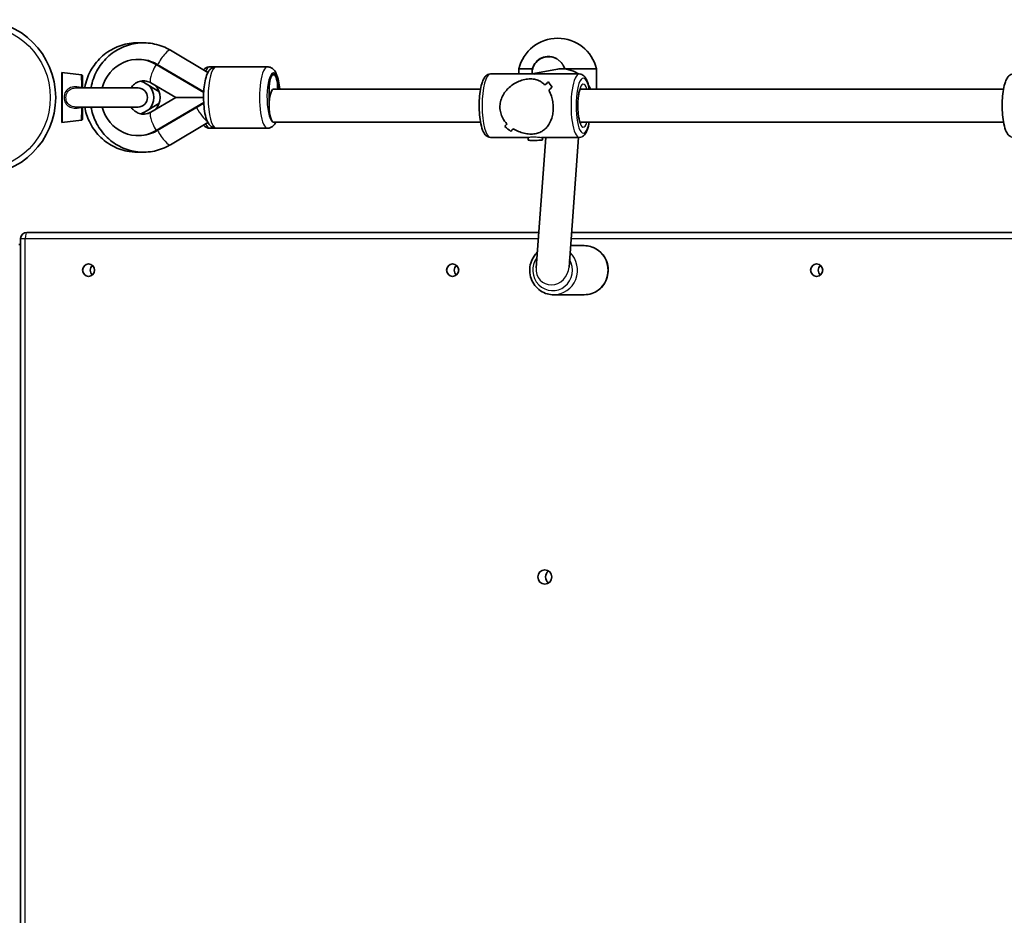
# Model space of a CAD drawing. Units: millimetres. Extents: x -10783 to 11902, y -6580 to 6985.
# Drawn here: x -1260 to -779, y 2105 to 2543 of the extents above; entities that cross this region are included whole.
import ezdxf

# ---------------------------------------------------------------- set-up
doc = ezdxf.new("R2010")
doc.units = ezdxf.units.MM
doc.layers.add('Widoczne (ISO)', color=7, linetype='Continuous', lineweight=35)
doc.layers.add('Widoczne wąskie (ISO)', color=7, linetype='Continuous', lineweight=25)

msp = doc.modelspace()

# ---------------------------------------------------------------- linework, layer by layer
at = {"layer": 'Widoczne (ISO)'}
for p, q in [((-1168.48, 2516.89), (-1186.79, 2527.83)), ((-1202.15, 2523.36), (-1202.68, 2523.36)), ((-1002.05, 2524.73), (-1002.35, 2524.73)), ((-1193.81, 2520.94), (-1170.52, 2507.25)), ((-1170.5, 2507.55), (-1193.28, 2520.94)), ((-1167.52, 2519.73), (-1164.44, 2519.73)), ((-1164.44, 2519.73), (-1139.35, 2519.73)), ((-1009.82, 2518.73), (-1016.51, 2518.73)), ((-1016.51, 2516.23), (-1016.51, 2518.73)), ((-998.34, 2518.48), (-1010.11, 2516.23)), ((-993.93, 2518.64), (-994.84, 2520.35)), ((-978.51, 2518.73), (-993.98, 2518.73)), ((-978.51, 2508.73), (-978.51, 2518.73)), ((-1230.22, 2515.78), (-1239.78, 2516.88)), ((-1136.71, 2515.73), (-1136.19, 2515.73)), ((-1009.39, 2516.23), (-1030.36, 2516.23)), ((-986.93, 2516.23), (-1007.9, 2516.23)), ((-1202.63, 2509.38), (-1233.11, 2509.38)), ((-1192.38, 2507.73), (-1199.45, 2511.88)), ((-1184.2, 2504.73), (-1196.37, 2511.88)), ((-1138.55, 2500.73), (-1138.55, 2508.73)), ((-1138.55, 2508.73), (-1138.55, 2500.73)), ((-1035.25, 2508.73), (-1136.45, 2508.73)), ((-779.62, 2508.73), (-986.6, 2508.73)), ((-1196.37, 2497.57), (-1184.2, 2504.73)), ((-1170.58, 2504.73), (-1184.2, 2504.73)), ((-1233.11, 2500.08), (-1202.63, 2500.08)), ((-1199.45, 2497.57), (-1192.38, 2501.73)), ((-1193.81, 2488.52), (-1170.52, 2502.21)), ((-1193.28, 2488.52), (-1170.5, 2501.91)), ((-1230.22, 2493.68), (-1239.78, 2492.58)), ((-1186.8, 2481.62), (-1168.48, 2492.56)), ((-1167.52, 2489.73), (-1164.44, 2489.73)), ((-1164.44, 2489.73), (-1139.35, 2489.73)), ((-1035.25, 2492.73), (-1136.45, 2492.73)), ((-1023.39, 2490.49), (-1023.39, 2490.49)), ((-779.62, 2492.73), (-986.6, 2492.73)), ((-1202.15, 2486.09), (-1202.68, 2486.09)), ((-1011.94, 2485.23), (-1030.36, 2485.23)), ((-1011.93, 2483.89), (-1011.94, 2485.23)), ((-1008.02, 2421.47), (-1003.37, 2485.23)), ((-986.93, 2485.23), (-1005.35, 2485.23)), ((-1004.93, 2483.98), (-1004.94, 2485.23)), ((-991.95, 2421.79), (-987.33, 2485.23)), ((-1260, 2435.78), (-1260, 1749.78)), ((-1006.76, 2438.78), (-1257, 2438.78)), ((-751.01, 2438.78), (-990.71, 2438.78)), ((-1260.91, 2432.78), (-1260, 2432.78)), ((-984.49, 2432.28), (-991.19, 2432.28)), ((-984.49, 2408.28), (-999.48, 2408.28))]:
    msp.add_line(p, q, dxfattribs=at)
msp.add_circle((-1280.91, 2504.73), 38.05, dxfattribs=at)
for centre, radius, start, end in [((-997.51, 2514.2), 19.53, 13.4197, 166.5804), ((-1202.63, 2504.73), 4.65, 270, 90), ((-1257, 2435.78), 3, 90, 180)]:
    msp.add_arc(centre, radius, start, end, dxfattribs=at)
for centre, major_axis, ratio, start_param, end_param in [((-1202.68, 2504.73), (0, 18.63), 0.965063, 5.767268, 7.60178), ((-1202.15, 2504.73), (0, 18.63), 0.965063, 5.767268, 6.283185), ((-1002.35, 2516.73), (0, 8), 0.965063, 6.103385, 7.915055), ((-1001.94, 2516.66), (-6.74, 4.49), 0.984628, 5.172556, 6.929398), ((-1136.45, 2508.73), (0, 8), 0.262018, 4.712389, 7.853982), ((-1136.71, 2508.73), (0, 7), 0.262018, 0, 1.570796), ((-1136.19, 2508.73), (0, 7), 0.262018, 4.712389, 6.283185), ((-1008.65, 2500.73), (1.46, -15.47), 0.698656, 3.025648, 3.075614), ((-1008.65, 2500.73), (-18.96, -1.79), 0.812024, 4.596444, 4.64641), ((-1011.04, 2500.73), (15.21, 15.41), 0.109577, 0.831039, 0.966306), ((-1011.04, 2500.73), (-15.21, -15.41), 0.109577, 3.972627, 4.107899), ((-987.65, 2500.73), (-15.51, 15.31), 0.156948, 0.56561, 0.791677), ((-987.65, 2500.73), (15.51, -15.31), 0.156948, 3.707198, 3.933266), ((-1203.14, 2504.73), (0, 8.5), 0.965063, 3.962489, 5.462289), ((-1200.06, 2504.73), (0, 8.5), 0.965063, 3.962489, 5.462289), ((-1136.45, 2500.73), (0, 8), 0.262018, 0, 1.570796), ((-1136.45, 2500.73), (0, -8), 0.262018, 3.141593, 6.283185), ((-1006.26, 2500.73), (15.21, 15.41), 0.109577, 1.057106, 1.168907), ((-1006.26, 2500.73), (-15.21, -15.41), 0.109577, 4.198695, 4.310499), ((-1202.68, 2504.73), (0, -18.63), 0.965063, 4.964591, 6.799103), ((-1202.15, 2504.73), (0, -18.63), 0.965063, 0, 0.515918), ((-1011.04, 2500.73), (15.21, 15.41), 0.109577, 2.288084, 2.399888), ((-1011.04, 2500.73), (-15.21, -15.41), 0.109577, 5.429673, 5.541477), ((-1029.65, 2500.73), (-15.51, 15.31), 0.156948, 2.13446, 2.360529), ((-1029.65, 2500.73), (15.51, -15.31), 0.156948, 5.276049, 5.502117), ((-1026.92, 2500.73), (-15.51, 15.31), 0.156948, 2.022655, 2.022681), ((-1006.26, 2500.73), (15.21, 15.41), 0.109577, 2.490685, 2.625957), ((-1006.26, 2500.73), (-15.21, -15.41), 0.109577, 5.632274, 5.767546), ((-1026.92, 2500.73), (-15.51, 15.31), 0.156948, 2.225227, 2.225256), ((-1008.43, 2483.93), (-3.5, -0.05), 0.0482, 0, 3.141593), ((-1223.02, 2420.28), (0, -3.05), 0.968281, 3.829011, 5.595767), ((-1045.1, 2420.28), (0, -3.05), 0.968281, 3.829011, 5.595767), ((-867.18, 2420.28), (0, -3.05), 0.968281, 3.829011, 5.595767), ((-1000.06, 2270.28), (0, -3.5), 0.968281, 3.727505, 5.697273)]:
    msp.add_ellipse(centre, major_axis=major_axis, ratio=ratio, start_param=start_param, end_param=end_param, dxfattribs=at)
for centre, major_axis, ratio in [((-1239.78, 2504.73), (0, 12.15), 0.008796), ((-1239.78, 2504.73), (0, 5), 0.008796), ((-1226.77, 2420.28), (0, -3.05), 0.968281), ((-1048.85, 2420.28), (0, -3.05), 0.968281), ((-870.93, 2420.28), (0, -3.05), 0.968281), ((-1003.81, 2270.28), (0, -3.5), 0.968281)]:
    msp.add_ellipse(centre, major_axis=major_axis, ratio=ratio, dxfattribs=at)
for points, knots in [([(-1201.47, 2531.42), (-1202.93, 2531.51), (-1204.41, 2531.47), (-1208.61, 2530.99), (-1211.3, 2530.23), (-1216.33, 2527.89), (-1218.66, 2526.3), (-1222.73, 2522.46), (-1224.46, 2520.19), (-1227.16, 2515.22), (-1228.12, 2512.5), (-1228.65, 2509.59), (-1228.67, 2509.48), (-1228.69, 2509.38)], [1.512393, 1.512393, 1.512393, 1.512393, 1.679507, 1.679507, 1.993785, 1.993785, 2.310048, 2.310048, 2.629743, 2.629743, 2.952863, 2.952863, 2.964976, 2.964976, 2.964976, 2.964976]), ([(-1186.79, 2527.83), (-1189.18, 2529.26), (-1191.81, 2530.3), (-1197.24, 2531.47), (-1200.04, 2531.61), (-1205.53, 2530.99), (-1208.23, 2530.23), (-1213.25, 2527.89), (-1215.58, 2526.3), (-1219.65, 2522.46), (-1221.38, 2520.19), (-1224.08, 2515.22), (-1225.04, 2512.5), (-1225.57, 2509.59), (-1225.59, 2509.48), (-1225.61, 2509.38)], [1.04758, 1.04758, 1.04758, 1.04758, 1.364843, 1.364843, 1.679507, 1.679507, 1.993785, 1.993785, 2.310048, 2.310048, 2.629743, 2.629743, 2.952863, 2.952863, 2.964976, 2.964976, 2.964976, 2.964976]), ([(-1002.05, 2524.73), (-1002.05, 2524.73), (-1002.04, 2524.73), (-1001.86, 2524.73), (-1001.68, 2524.72), (-1001.41, 2524.7), (-1001.27, 2524.69), (-1001.14, 2524.67), (-1001.1, 2524.66), (-1001.04, 2524.65), (-1001.01, 2524.65), (-1000.97, 2524.63), (-1000.96, 2524.62), (-1000.95, 2524.61), (-1000.96, 2524.61), (-1000.97, 2524.6)], [3.9902557, 3.9902557, 3.9902557, 3.9902557, 3.9918801, 3.9918801, 4.041844, 4.041844, 4.0780951, 4.0780951, 4.0964141, 4.0964141, 4.1147331, 4.1147331, 4.1513712, 4.1513712, 4.1955114, 4.1955114, 4.1955114, 4.1955114]), ([(-1001.27, 2524.71), (-1000.47, 2524.65), (-999.65, 2524.45), (-998.46, 2523.93), (-998.06, 2523.7), (-997.68, 2523.44)], [1.2678733, 1.2678733, 1.2678733, 1.2678733, 1.513173, 1.513173, 1.6513815, 1.6513815, 1.6513815, 1.6513815]), ([(-998.13, 2523.73), (-998.39, 2523.88), (-998.65, 2524), (-999.06, 2524.17), (-999.23, 2524.24), (-999.57, 2524.36), (-999.74, 2524.41), (-1000, 2524.48), (-1000.13, 2524.52), (-1000.27, 2524.55), (-1000.3, 2524.56), (-1000.36, 2524.58), (-1000.37, 2524.58), (-1000.39, 2524.59)], [3.6348994, 3.6348994, 3.6348994, 3.6348994, 3.7190898, 3.7190898, 3.7690537, 3.7690537, 3.8190176, 3.8190176, 3.8552687, 3.8552687, 3.8735877, 3.8735877, 3.8866164, 3.8866164, 3.8866164, 3.8866164]), ([(-1170.68, 2518.2), (-1170.41, 2518.5), (-1170.09, 2518.8), (-1169.19, 2519.39), (-1168.53, 2519.66), (-1167.71, 2519.72), (-1167.61, 2519.73), (-1167.52, 2519.73)], [7.5627281, 7.5627281, 7.5627281, 7.5627281, 7.6845709, 7.6845709, 7.8339559, 7.8339559, 7.8539816, 7.8539816, 7.8539816, 7.8539816]), ([(-1164.44, 2489.73), (-1164.96, 2489.73), (-1165.47, 2489.84), (-1166.42, 2490.23), (-1166.82, 2490.51), (-1167.67, 2491.27), (-1168.02, 2491.76), (-1168.95, 2493.35), (-1169.35, 2494.57), (-1169.99, 2497.27), (-1170.22, 2498.71), (-1170.51, 2501.64), (-1170.58, 2503.11), (-1170.59, 2506.03), (-1170.53, 2507.47), (-1170.28, 2510.26), (-1170.09, 2511.6), (-1169.56, 2514.12), (-1169.23, 2515.28), (-1168.48, 2516.95), (-1168.15, 2517.55), (-1167.39, 2518.45), (-1167.05, 2518.78), (-1166.11, 2519.39), (-1165.45, 2519.66), (-1164.63, 2519.72), (-1164.54, 2519.73), (-1164.44, 2519.73)], [4.712389, 4.712389, 4.712389, 4.712389, 4.819426, 4.819426, 4.942634, 4.942634, 5.133539, 5.133539, 5.546764, 5.546764, 5.925941, 5.925941, 6.271502, 6.271502, 6.610897, 6.610897, 6.955382, 6.955382, 7.324931, 7.324931, 7.552169, 7.552169, 7.684571, 7.684571, 7.833956, 7.833956, 7.853982, 7.853982, 7.853982, 7.853982]), ([(-1133.37, 2508.73), (-1133.37, 2508.77), (-1133.38, 2508.81), (-1133.51, 2510.26), (-1133.7, 2511.6), (-1134.22, 2514.12), (-1134.56, 2515.28), (-1135.31, 2516.95), (-1135.63, 2517.55), (-1136.4, 2518.45), (-1136.73, 2518.78), (-1137.68, 2519.39), (-1138.33, 2519.66), (-1139.15, 2519.72), (-1139.25, 2519.73), (-1139.35, 2519.73)], [3.458793, 3.458793, 3.458793, 3.458793, 3.469304, 3.469304, 3.81379, 3.81379, 4.183338, 4.183338, 4.410576, 4.410576, 4.542978, 4.542978, 4.692363, 4.692363, 4.712389, 4.712389, 4.712389, 4.712389]), ([(-987.38, 2516.23), (-988.14, 2516.73), (-988.94, 2517.17), (-991.25, 2518.16), (-992.84, 2518.56), (-995.74, 2518.79), (-997.06, 2518.72), (-998.34, 2518.48)], [2.5662734, 2.5662734, 2.5662734, 2.5662734, 2.7449159, 2.7449159, 3.0638881, 3.0638881, 3.3235159, 3.3235159, 3.3235159, 3.3235159]), ([(-1230.22, 2515.78), (-1230.17, 2515.77), (-1230.11, 2515.76), (-1230.02, 2515.71), (-1229.97, 2515.68), (-1229.92, 2515.63), (-1229.9, 2515.61), (-1229.87, 2515.57), (-1229.86, 2515.56), (-1229.83, 2515.51), (-1229.82, 2515.48), (-1229.81, 2515.44), (-1229.8, 2515.42), (-1229.79, 2515.39), (-1229.79, 2515.38), (-1229.78, 2515.35), (-1229.78, 2515.33), (-1229.77, 2515.27), (-1229.77, 2515.23), (-1229.76, 2515.03), (-1229.75, 2514.79), (-1229.73, 2513.96), (-1229.73, 2513.29), (-1229.71, 2511.7), (-1229.7, 2510.79), (-1229.7, 2509.66), (-1229.7, 2509.52), (-1229.7, 2509.38)], [0, 0, 0, 0, 0.016799, 0.016799, 0.033215, 0.033215, 0.041038, 0.041038, 0.048171, 0.048171, 0.060527, 0.060527, 0.071188, 0.071188, 0.085636, 0.085636, 0.114833, 0.114833, 0.202274, 0.202274, 0.466317, 0.466317, 0.827957, 0.827957, 1.165489, 1.165489, 1.212983, 1.212983, 1.212983, 1.212983]), ([(-1196.37, 2511.88), (-1197.1, 2512.31), (-1197.89, 2512.6), (-1199.55, 2512.91), (-1200.44, 2512.9), (-1202.16, 2512.55), (-1203.01, 2512.2), (-1204.48, 2511.24), (-1205.13, 2510.64), (-1205.81, 2509.75), (-1205.94, 2509.57), (-1206.06, 2509.38)], [1.054879, 1.054879, 1.054879, 1.054879, 1.395725, 1.395725, 1.76547, 1.76547, 2.134085, 2.134085, 2.47028, 2.47028, 2.554384, 2.554384, 2.554384, 2.554384]), ([(-1030.36, 2485.23), (-1030.84, 2485.23), (-1031.31, 2485.35), (-1032.19, 2485.79), (-1032.56, 2486.12), (-1033.46, 2487.14), (-1033.86, 2487.92), (-1034.66, 2490), (-1035.01, 2491.39), (-1035.52, 2494.33), (-1035.69, 2495.83), (-1035.89, 2498.91), (-1035.92, 2500.48), (-1035.84, 2503.58), (-1035.74, 2505.1), (-1035.4, 2507.98), (-1035.16, 2509.33), (-1034.54, 2511.8), (-1034.16, 2512.9), (-1033.37, 2514.36), (-1033.05, 2514.85), (-1032.33, 2515.53), (-1032.02, 2515.76), (-1031.26, 2516.12), (-1030.82, 2516.23), (-1030.36, 2516.23)], [1.620762, 1.620762, 1.620762, 1.620762, 1.749578, 1.749578, 1.910039, 1.910039, 2.216701, 2.216701, 2.608397, 2.608397, 2.951763, 2.951763, 3.284824, 3.284824, 3.61657, 3.61657, 3.953498, 3.953498, 4.310748, 4.310748, 4.518095, 4.518095, 4.640225, 4.640225, 4.762355, 4.762355, 4.762355, 4.762355]), ([(-1025.73, 2499.95), (-1025.74, 2500.86), (-1025.65, 2501.78), (-1025.23, 2503.59), (-1024.91, 2504.48), (-1023.68, 2507), (-1022.48, 2508.49), (-1020.49, 2510.27), (-1019.73, 2510.84), (-1018.1, 2511.86), (-1017.24, 2512.3), (-1015.45, 2513.04), (-1014.53, 2513.32), (-1012.68, 2513.72), (-1011.74, 2513.83), (-1009.89, 2513.83), (-1009.05, 2513.72), (-1007.5, 2513.32), (-1006.79, 2513.04), (-1005.47, 2512.3), (-1004.86, 2511.86), (-1004.12, 2511.19), (-1003.95, 2511.03), (-1003.78, 2510.86)], [2.236331, 2.236331, 2.236331, 2.236331, 2.507871, 2.507871, 2.77941, 2.77941, 3.322488, 3.322488, 3.610032, 3.610032, 3.897576, 3.897576, 4.185119, 4.185119, 4.472663, 4.472663, 4.760206, 4.760206, 5.04775, 5.04775, 5.335293, 5.335293, 5.424723, 5.424723, 5.424723, 5.424723]), ([(-1003.78, 2510.86), (-1003.95, 2511.03), (-1004.12, 2511.19), (-1004.86, 2511.86), (-1005.47, 2512.3), (-1006.79, 2513.04), (-1007.5, 2513.32), (-1009.05, 2513.72), (-1009.89, 2513.83), (-1010.82, 2513.83), (-1011.74, 2513.83), (-1012.68, 2513.72), (-1014.53, 2513.32), (-1015.45, 2513.04), (-1017.24, 2512.3), (-1018.1, 2511.86), (-1019.73, 2510.84), (-1020.49, 2510.27), (-1022.48, 2508.49), (-1023.68, 2507), (-1024.91, 2504.48), (-1025.23, 2503.59), (-1025.65, 2501.78), (-1025.74, 2500.86), (-1025.73, 2499.95)], [7.993265, 7.993265, 7.993265, 7.993265, 8.082695, 8.082695, 8.370238, 8.370238, 8.657782, 8.657782, 8.945325, 8.945325, 8.945325, 9.232869, 9.232869, 9.520412, 9.520412, 9.807956, 9.807956, 10.095499, 10.095499, 10.638578, 10.638578, 10.910117, 10.910117, 11.181657, 11.181657, 11.181657, 11.181657]), ([(-982.05, 2508.73), (-982.16, 2509.36), (-982.29, 2509.96), (-982.75, 2511.8), (-983.13, 2512.9), (-983.92, 2514.36), (-984.25, 2514.85), (-984.96, 2515.53), (-985.28, 2515.76), (-986.03, 2516.12), (-986.48, 2516.23), (-986.93, 2516.23)], [6.8352786, 6.8352786, 6.8352786, 6.8352786, 6.9951593, 6.9951593, 7.3524091, 7.3524091, 7.5597565, 7.5597565, 7.6818861, 7.6818861, 7.8040158, 7.8040158, 7.8040158, 7.8040158]), ([(-774.74, 2485.23), (-775.22, 2485.23), (-775.69, 2485.35), (-776.57, 2485.79), (-776.94, 2486.12), (-777.84, 2487.14), (-778.24, 2487.92), (-779.04, 2490), (-779.39, 2491.39), (-779.9, 2494.33), (-780.07, 2495.83), (-780.27, 2498.91), (-780.3, 2500.48), (-780.22, 2503.58), (-780.12, 2505.1), (-779.78, 2507.98), (-779.54, 2509.33), (-778.92, 2511.81), (-778.54, 2512.9), (-777.75, 2514.36), (-777.43, 2514.85), (-776.71, 2515.53), (-776.4, 2515.76), (-775.64, 2516.12), (-775.2, 2516.23), (-774.74, 2516.23)], [1.620762, 1.620762, 1.620762, 1.620762, 1.749578, 1.749578, 1.910039, 1.910039, 2.216701, 2.216701, 2.608397, 2.608397, 2.951763, 2.951763, 3.284824, 3.284824, 3.61657, 3.61657, 3.953498, 3.953498, 4.310748, 4.310748, 4.518095, 4.518095, 4.640225, 4.640225, 4.762355, 4.762355, 4.762355, 4.762355]), ([(-1001.86, 2508.29), (-1001.36, 2507.4), (-1000.91, 2506.4), (-1000.28, 2504.48), (-1000.06, 2503.59), (-999.77, 2501.78), (-999.69, 2500.86), (-999.68, 2499.95)], [5.8167936, 5.8167936, 5.8167936, 5.8167936, 6.1659154, 6.1659154, 6.4374547, 6.4374547, 6.708994, 6.708994, 6.708994, 6.708994]), ([(-999.68, 2499.95), (-999.69, 2500.86), (-999.77, 2501.78), (-1000.06, 2503.59), (-1000.28, 2504.48), (-1000.91, 2506.4), (-1001.36, 2507.4), (-1001.86, 2508.29)], [6.708994, 6.708994, 6.708994, 6.708994, 6.9805333, 6.9805333, 7.2520725, 7.2520725, 7.6011944, 7.6011944, 7.6011944, 7.6011944]), ([(-986.22, 2491.98), (-986.22, 2491.98), (-986.22, 2491.99), (-986.28, 2492.07), (-986.36, 2492.2), (-986.57, 2492.64), (-986.71, 2492.99), (-986.99, 2493.93), (-987.13, 2494.56), (-987.39, 2496.05), (-987.5, 2496.92), (-987.65, 2498.79), (-987.69, 2499.8), (-987.68, 2501.81), (-987.64, 2502.83), (-987.48, 2504.73), (-987.36, 2505.63), (-987.08, 2507.17), (-986.91, 2507.83), (-986.59, 2508.79), (-986.43, 2509.14), (-986.26, 2509.42), (-986.22, 2509.47), (-986.22, 2509.47)], [1.892096, 1.892096, 1.892096, 1.892096, 1.955354, 1.955354, 2.1237, 2.1237, 2.342107, 2.342107, 2.606133, 2.606133, 2.896704, 2.896704, 3.198749, 3.198749, 3.503798, 3.503798, 3.80545, 3.80545, 4.094143, 4.094143, 4.349519, 4.349519, 4.491021, 4.491021, 4.491021, 4.491021]), ([(-981.44, 2508.73), (-981.75, 2509.54), (-982.12, 2510.33), (-982.57, 2511.11), (-982.59, 2511.13), (-982.6, 2511.15)], [1.9323768, 1.9323768, 1.9323768, 1.9323768, 2.1020219, 2.1020219, 2.1070894, 2.1070894, 2.1070894, 2.1070894]), ([(-1229.7, 2500.08), (-1229.7, 2499.28), (-1229.71, 2498.54), (-1229.72, 2497.01), (-1229.72, 2496.27), (-1229.74, 2495.1), (-1229.75, 2494.67), (-1229.76, 2494.32), (-1229.77, 2494.25), (-1229.78, 2494.17), (-1229.78, 2494.14), (-1229.79, 2494.09), (-1229.79, 2494.08), (-1229.79, 2494.06), (-1229.8, 2494.04), (-1229.81, 2494.01), (-1229.81, 2493.99), (-1229.83, 2493.95), (-1229.84, 2493.93), (-1229.87, 2493.89), (-1229.88, 2493.87), (-1229.93, 2493.81), (-1229.97, 2493.78), (-1230.07, 2493.72), (-1230.12, 2493.7), (-1230.19, 2493.68), (-1230.21, 2493.68), (-1230.22, 2493.68)], [0.078545, 0.078545, 0.078545, 0.078545, 0.342619, 0.342619, 0.679154, 0.679154, 1.016513, 1.016513, 1.13832, 1.13832, 1.197896, 1.197896, 1.213498, 1.213498, 1.224818, 1.224818, 1.234956, 1.234956, 1.243477, 1.243477, 1.251982, 1.251982, 1.269168, 1.269168, 1.28631, 1.28631, 1.291229, 1.291229, 1.291229, 1.291229]), ([(-1228.69, 2500.08), (-1228.26, 2497.6), (-1227.49, 2495.18), (-1225.17, 2490.34), (-1223.52, 2487.97), (-1219.59, 2483.89), (-1217.3, 2482.18), (-1212.33, 2479.6), (-1209.65, 2478.72), (-1205.11, 2478.01), (-1203.28, 2477.93), (-1201.47, 2478.04)], [3.318209, 3.318209, 3.318209, 3.318209, 3.603558, 3.603558, 3.927119, 3.927119, 4.247345, 4.247345, 4.564013, 4.564013, 4.770793, 4.770793, 4.770793, 4.770793]), ([(-1225.61, 2500.08), (-1225.18, 2497.6), (-1224.41, 2495.18), (-1222.09, 2490.34), (-1220.44, 2487.97), (-1216.51, 2483.89), (-1214.22, 2482.18), (-1209.25, 2479.6), (-1206.57, 2478.72), (-1201.09, 2477.87), (-1198.29, 2477.89), (-1192.84, 2478.84), (-1190.2, 2479.76), (-1187.44, 2481.25), (-1187.12, 2481.43), (-1186.8, 2481.62)], [3.318209, 3.318209, 3.318209, 3.318209, 3.603558, 3.603558, 3.927119, 3.927119, 4.247345, 4.247345, 4.564013, 4.564013, 4.87842, 4.87842, 5.192898, 5.192898, 5.234811, 5.234811, 5.234811, 5.234811]), ([(-1206.06, 2500.08), (-1205.76, 2499.6), (-1205.41, 2499.17), (-1204.45, 2498.19), (-1203.79, 2497.72), (-1202.33, 2496.97), (-1201.53, 2496.73), (-1199.83, 2496.54), (-1198.94, 2496.61), (-1197.49, 2497.01), (-1196.92, 2497.25), (-1196.37, 2497.57)], [3.728802, 3.728802, 3.728802, 3.728802, 3.938335, 3.938335, 4.255268, 4.255268, 4.601892, 4.601892, 4.974597, 4.974597, 5.228307, 5.228307, 5.228307, 5.228307]), ([(-1022.31, 2491.85), (-1023.1, 2492.69), (-1023.8, 2493.64), (-1024.79, 2495.49), (-1025.13, 2496.36), (-1025.6, 2498.14), (-1025.72, 2499.05), (-1025.73, 2499.95)], [10.2894052, 10.2894052, 10.2894052, 10.2894052, 10.638578, 10.638578, 10.9101173, 10.9101173, 11.1816566, 11.1816566, 11.1816566, 11.1816566]), ([(-1025.73, 2499.95), (-1025.72, 2499.05), (-1025.6, 2498.14), (-1025.13, 2496.36), (-1024.79, 2495.49), (-1023.8, 2493.64), (-1023.1, 2492.69), (-1022.31, 2491.85)], [2.2363313, 2.2363313, 2.2363313, 2.2363313, 2.5078706, 2.5078706, 2.7794099, 2.7794099, 3.1285317, 3.1285317, 3.1285317, 3.1285317]), ([(-999.68, 2499.95), (-999.66, 2499.05), (-999.72, 2498.14), (-999.97, 2496.36), (-1000.16, 2495.49), (-1000.92, 2493.06), (-1001.67, 2491.66), (-1002.95, 2490.02), (-1003.45, 2489.49), (-1004.55, 2488.57), (-1005.15, 2488.18), (-1006.46, 2487.54), (-1007.16, 2487.29), (-1008.7, 2486.96), (-1009.54, 2486.86), (-1010.46, 2486.86), (-1011.39, 2486.86), (-1012.33, 2486.96), (-1014.19, 2487.29), (-1015.12, 2487.54), (-1016.92, 2488.18), (-1017.8, 2488.57), (-1018.88, 2489.18), (-1019.14, 2489.32), (-1019.38, 2489.48)], [6.708994, 6.708994, 6.708994, 6.708994, 6.980533, 6.980533, 7.252073, 7.252073, 7.795151, 7.795151, 8.082695, 8.082695, 8.370238, 8.370238, 8.657782, 8.657782, 8.945325, 8.945325, 8.945325, 9.232869, 9.232869, 9.520412, 9.520412, 9.807956, 9.807956, 9.897439, 9.897439, 9.897439, 9.897439]), ([(-1019.38, 2489.48), (-1019.14, 2489.32), (-1018.88, 2489.18), (-1017.8, 2488.57), (-1016.92, 2488.18), (-1015.12, 2487.54), (-1014.19, 2487.29), (-1012.33, 2486.96), (-1011.39, 2486.86), (-1009.54, 2486.86), (-1008.7, 2486.96), (-1007.16, 2487.29), (-1006.46, 2487.54), (-1005.15, 2488.18), (-1004.55, 2488.57), (-1003.45, 2489.49), (-1002.95, 2490.02), (-1001.67, 2491.66), (-1000.92, 2493.06), (-1000.16, 2495.49), (-999.97, 2496.36), (-999.72, 2498.14), (-999.66, 2499.05), (-999.68, 2499.95)], [3.520602, 3.520602, 3.520602, 3.520602, 3.610032, 3.610032, 3.897576, 3.897576, 4.185119, 4.185119, 4.472663, 4.472663, 4.760206, 4.760206, 5.04775, 5.04775, 5.335293, 5.335293, 5.622837, 5.622837, 6.165915, 6.165915, 6.437455, 6.437455, 6.708994, 6.708994, 6.708994, 6.708994]), ([(-1201.47, 2496.77), (-1201.36, 2496.79), (-1201.26, 2496.82), (-1200.57, 2497.01), (-1200, 2497.25), (-1199.45, 2497.57)], [4.9302364, 4.9302364, 4.9302364, 4.9302364, 4.9745974, 4.9745974, 5.2283067, 5.2283067, 5.2283067, 5.2283067]), ([(-1167.52, 2489.73), (-1168.04, 2489.73), (-1168.55, 2489.84), (-1169.5, 2490.23), (-1169.9, 2490.51), (-1170.39, 2490.95), (-1170.54, 2491.1), (-1170.67, 2491.25)], [4.712389, 4.712389, 4.712389, 4.712389, 4.8194264, 4.8194264, 4.9426343, 4.9426343, 5.0020984, 5.0020984, 5.0020984, 5.0020984]), ([(-1139.35, 2489.73), (-1138.83, 2489.73), (-1138.31, 2489.84), (-1137.37, 2490.23), (-1136.96, 2490.51), (-1136.12, 2491.27), (-1135.77, 2491.76), (-1135.38, 2492.42), (-1135.3, 2492.57), (-1135.22, 2492.73)], [1.5707963, 1.5707963, 1.5707963, 1.5707963, 1.6778337, 1.6778337, 1.8010416, 1.8010416, 1.9919464, 1.9919464, 2.0498936, 2.0498936, 2.0498936, 2.0498936]), ([(-986.93, 2485.23), (-986.45, 2485.23), (-985.98, 2485.35), (-985.11, 2485.79), (-984.73, 2486.12), (-983.83, 2487.14), (-983.44, 2487.92), (-982.65, 2489.94), (-982.32, 2491.25), (-982.05, 2492.73)], [4.6624232, 4.6624232, 4.6624232, 4.6624232, 4.7912389, 4.7912389, 4.9517005, 4.9517005, 5.2583618, 5.2583618, 5.6311604, 5.6311604, 5.6311604, 5.6311604]), ([(-984.49, 2408.28), (-983.25, 2408.28), (-982.01, 2408.48), (-979.66, 2409.28), (-978.54, 2409.87), (-976.54, 2411.39), (-975.66, 2412.32), (-974.23, 2414.4), (-973.68, 2415.57), (-972.95, 2418.02), (-972.78, 2419.31), (-972.85, 2421.88), (-973.08, 2423.16), (-973.93, 2425.57), (-974.55, 2426.71), (-976.1, 2428.73), (-977.04, 2429.61), (-979.12, 2431.01), (-980.27, 2431.54), (-982.46, 2432.14), (-983.48, 2432.28), (-984.49, 2432.28)], [4.712389, 4.712389, 4.712389, 4.712389, 5.029169, 5.029169, 5.346637, 5.346637, 5.665819, 5.665819, 5.98695, 5.98695, 6.309508, 6.309508, 6.632525, 6.632525, 6.954907, 6.954907, 7.275726, 7.275726, 7.594565, 7.594565, 7.853982, 7.853982, 7.853982, 7.853982]), ([(-1007.47, 2429.04), (-1008.05, 2428.48), (-1008.57, 2427.87), (-1009.75, 2426.15), (-1010.3, 2424.99), (-1011.03, 2422.54), (-1011.2, 2421.25), (-1011.13, 2418.68), (-1010.9, 2417.4), (-1010.04, 2414.98), (-1009.43, 2413.85), (-1007.87, 2411.83), (-1006.94, 2410.95), (-1004.85, 2409.54), (-1003.7, 2409.01), (-1001.52, 2408.42), (-1000.5, 2408.28), (-999.48, 2408.28)], [2.320092, 2.320092, 2.320092, 2.320092, 2.524227, 2.524227, 2.845358, 2.845358, 3.167916, 3.167916, 3.490933, 3.490933, 3.813314, 3.813314, 4.134133, 4.134133, 4.452972, 4.452972, 4.712389, 4.712389, 4.712389, 4.712389])]:
    msp.add_open_spline(points, degree=3, knots=knots, dxfattribs=at)
msp.add_open_spline([(-1199.45, 2511.88), (-1200.09, 2512.26), (-1200.77, 2512.53), (-1201.47, 2512.69)], degree=3, dxfattribs=at)
at = {"layer": 'Widoczne wąskie (ISO)'}
for p, q in [((-1193.28, 2520.94), (-1193.81, 2520.94)), ((-1193.28, 2488.52), (-1193.81, 2488.52)), ((-1260, 2435.78), (-1257.75, 2435.78)), ((-1257.75, 1749.78), (-1257.75, 2435.78)), ((-1257.75, 2435.78), (-1006.97, 2435.78)), ((-990.93, 2435.78), (-751.23, 2435.78))]:
    msp.add_line(p, q, dxfattribs=at)
msp.add_circle((-1280.91, 2504.73), 35.4, dxfattribs=at)
for centre, major_axis, ratio, start_param, end_param in [((-1190.89, 2520.96), (4.1, 6.87), 0.226964, 0, 1.726777), ((-1191.05, 2520.94), (-5.32, -9.05), 0.227914, 4.845538, 6.283185), ((-1167.52, 2504.73), (0, 15), 0.262018, 0, 0.548054), ((-1164.44, 2504.73), (0, -15), 0.262018, 3.141593, 6.283185), ((-1139.35, 2504.73), (0, 15), 0.262018, 0, 3.141593), ((-1136.45, 2504.73), (0, -12), 0.262018, 1.910633, 6.283185), ((-995.43, 2503.25), (-2.91, 15.23), 0.963859, 5.524664, 6.283185), ((-1230.22, 2504.73), (0, 11.05), 0.008796, 5.152846, 6.282174), ((-1194.13, 2520.94), (-5.32, -9.05), 0.227914, 5.93018, 6.283185), ((-1030.36, 2500.73), (0, -15.5), 0.262018, 3.141593, 6.283185), ((-986.93, 2500.73), (0, 15.5), 0.262018, 0, 3.141593), ((-985, 2500.73), (0, -13.5), 0.262018, 2.20507, 7.219708), ((-985, 2500.73), (0, 10.5), 0.262018, 5.578638, 10.129325), ((-1230.01, 2509.86), (-0.294, -0.956), 0.008658, 1.041072, 1.114358), ((-986.93, 2500.73), (0, 8.5), 0.262018, 5.938484, 6.072259), ((-995.43, 2503.25), (2.91, -15.23), 0.963859, 1.750554, 1.906101), ((-1230.22, 2504.73), (0, -11.05), 0.008796, 0.001012, 1.130339), ((-1230.01, 2499.59), (0.294, -0.956), 0.008658, 2.027235, 2.100521), ((-1171.91, 2499.82), (-4.1, 6.87), 0.227068, 1.433481, 2.73539), ((-1194.13, 2488.52), (-5.32, 9.05), 0.227914, 0, 0.353006), ((-1191.05, 2488.52), (-5.32, 9.05), 0.227914, 0, 1.437647), ((-1190.9, 2488.49), (4.1, -6.87), 0.227068, 4.556579, 6.283185), ((-1167.52, 2504.73), (0, -15), 0.262018, 5.737057, 6.283185), ((-986.93, 2500.73), (0, -8.5), 0.262018, 0.210927, 0.344701), ((-1257, 2435.78), (0, 3), 0.249863, 0, 1.570796), ((-984.49, 2420.28), (0, 12), 0.968281, 3.141593, 6.283185), ((-999.98, 2420.28), (0, -10), 0.968281, 4.056801, 8.395347), ((-999.48, 2420.28), (0, -12), 0.968281, 0, 2.375821), ((-999.98, 2421.63), (-4.3, -7.62), 0.893484, 5.198358, 8.33995)]:
    msp.add_ellipse(centre, major_axis=major_axis, ratio=ratio, start_param=start_param, end_param=end_param, dxfattribs=at)
for points, knots in [([(-1003.03, 2524.7), (-1002.67, 2524.74), (-1002.32, 2524.76), (-1001.75, 2524.75), (-1001.51, 2524.73), (-1001.27, 2524.71)], [2.3842122, 2.3842122, 2.3842122, 2.3842122, 2.4915235, 2.4915235, 2.5640231, 2.5640231, 2.5640231, 2.5640231]), ([(-997.67, 2523.44), (-997.14, 2523.1), (-996.66, 2522.7), (-995.7, 2521.73), (-995.22, 2521.07), (-994.84, 2520.35)], [2.9452311, 2.9452311, 2.9452311, 2.9452311, 3.1330055, 3.1330055, 3.36959, 3.36959, 3.36959, 3.36959]), ([(-1230.14, 2509.44), (-1230.68, 2509.59), (-1231.23, 2509.72), (-1232.78, 2509.96), (-1233.81, 2509.98), (-1235.85, 2509.54), (-1236.82, 2509), (-1238.18, 2507.46), (-1238.6, 2506.48), (-1238.86, 2504.5), (-1238.73, 2503.5), (-1238.04, 2501.83), (-1237.53, 2501.14), (-1236.18, 2500.1), (-1235.34, 2499.76), (-1233.57, 2499.48), (-1232.66, 2499.51), (-1231.22, 2499.74), (-1230.67, 2499.86), (-1230.14, 2500.02)], [-2.465477, -2.465477, -2.465477, -2.465477, -2.2961, -2.2961, -1.991487, -1.991487, -1.648597, -1.648597, -1.311532, -1.311532, -0.997385, -0.997385, -0.719024, -0.719024, -0.439076, -0.439076, -0.168875, -0.168875, 0, 0, 0, 0]), ([(-1233.11, 2500.08), (-1233.47, 2500.08), (-1233.82, 2500.1), (-1234.95, 2500.3), (-1235.66, 2500.6), (-1236.8, 2501.53), (-1237.23, 2502.15), (-1237.8, 2503.63), (-1237.9, 2504.52), (-1237.69, 2506.29), (-1237.35, 2507.17), (-1236.2, 2508.54), (-1235.39, 2509.02), (-1234.03, 2509.33), (-1233.57, 2509.38), (-1233.11, 2509.38)], [0.31564, 0.31564, 0.31564, 0.31564, 0.439076, 0.439076, 0.719024, 0.719024, 0.997385, 0.997385, 1.311532, 1.311532, 1.648597, 1.648597, 1.991487, 1.991487, 2.149866, 2.149866, 2.149866, 2.149866]), ([(-1230.14, 2500.02), (-1230.12, 2500.03), (-1230.1, 2500.04), (-1230.07, 2500.07), (-1230.07, 2500.07), (-1230.06, 2500.08)], [-0.22878657, -0.22878657, -0.22878657, -0.22878657, -0.21145084, -0.21145084, -0.204411, -0.204411, -0.204411, -0.204411]), ([(-1011.94, 2485.23), (-1011.94, 2485.23), (-1011.94, 2485.23), (-1011.86, 2485.25), (-1011.7, 2485.29), (-1011.27, 2485.36), (-1010.96, 2485.4), (-1010.22, 2485.46), (-1009.79, 2485.47), (-1008.94, 2485.47), (-1008.46, 2485.46), (-1007.54, 2485.4), (-1007.09, 2485.36), (-1006.33, 2485.29), (-1005.96, 2485.25), (-1005.55, 2485.23), (-1005.45, 2485.23), (-1005.35, 2485.23)], [0.6192922, 0.6192922, 0.6192922, 0.6192922, 0.6616584, 0.6616584, 0.7939852, 0.7939852, 0.9263242, 0.9263242, 1.0586632, 1.0586632, 1.1910022, 1.1910022, 1.3233412, 1.3233412, 1.455668, 1.455668, 1.5121387, 1.5121387, 1.5121387, 1.5121387]), ([(-1011.94, 2485.23), (-1011.94, 2485.23), (-1011.94, 2485.23), (-1011.86, 2485.25), (-1011.7, 2485.29), (-1011.27, 2485.36), (-1010.96, 2485.4), (-1010.22, 2485.46), (-1009.79, 2485.47), (-1008.94, 2485.47), (-1008.46, 2485.46), (-1007.54, 2485.4), (-1007.09, 2485.36), (-1006.33, 2485.29), (-1005.96, 2485.25), (-1005.55, 2485.23), (-1005.45, 2485.23), (-1005.35, 2485.23)], [0.6192922, 0.6192922, 0.6192922, 0.6192922, 0.6616584, 0.6616584, 0.7939852, 0.7939852, 0.9263242, 0.9263242, 1.0586632, 1.0586632, 1.1910022, 1.1910022, 1.3233412, 1.3233412, 1.455668, 1.455668, 1.5121387, 1.5121387, 1.5121387, 1.5121387])]:
    msp.add_open_spline(points, degree=3, knots=knots, dxfattribs=at)
msp.add_open_spline([(-1230.06, 2509.38), (-1230.08, 2509.4), (-1230.11, 2509.42), (-1230.14, 2509.44)], degree=3, dxfattribs=at)

doc.saveas('drawing.dxf')
